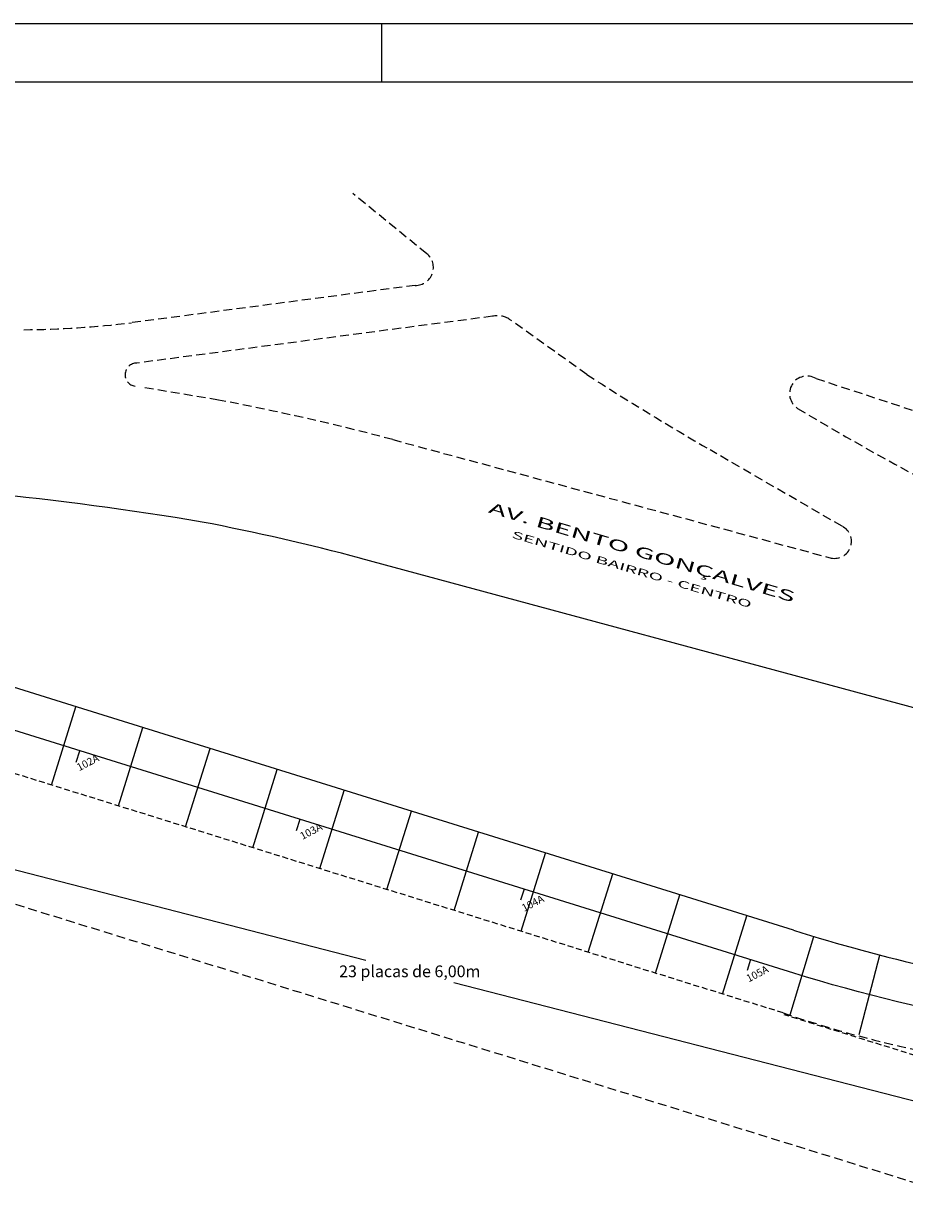
# Model space of a CAD drawing. Extents: x 184664 to 186250, y 73621 to 74361.
# Drawn here: x 184954 to 185029, y 74156 to 74257 of the extents above; entities that cross this region are included whole.
import ezdxf
from ezdxf.enums import TextEntityAlignment as Align

# ---------------------------------------------------------------- set-up
doc = ezdxf.new("R2010")
doc.units = 0
doc.header["$MEASUREMENT"] = 0
doc.linetypes.add('DASHDOT', pattern=[1.1, 0.8, -0.15, 0, -0.15])
doc.linetypes.add('DASHED2', pattern=[0.375, 0.25, -0.125])
doc.layers.get('0').update_dxf_attribs({"linetype": 'CONTINUOUS'})
doc.layers.get('DEFPOINTS').update_dxf_attribs({"linetype": 'CONTINUOUS'})
for name, color, linetype in [('A-EIXO', 1, 'DASHDOT'), ('CAIXA', 1, 'CONTINUOUS'), ('COTAS', 7, 'CONTINUOUS'), ('COTASNOVO', 90, 'CONTINUOUS'), ('ESTACA', 3, 'CONTINUOUS'), ('FAIXAONIBUS', 5, 'DASHED2'), ('MEIO', 3, 'DASHED2'), ('MF-PROJETO', 6, 'CONTINUOUS'), ('NOVO', 7, 'CONTINUOUS'), ('PLACAS', 10, 'CONTINUOUS')]:
    doc.layers.add(name, color=color, linetype=linetype)
doc.styles.add('RORO', font='txt.shx', dxfattribs={"width": 3})
doc.styles.add('TIPO', font='stylu.ttf')
doc.dimstyles.get("Standard").update_dxf_attribs({"dimtxt": 0.18, "dimasz": 0.18, "dimexe": 0.18, "dimexo": 0.0625, "dimgap": 0.09, "dimtad": 0, "dimtih": 1, "dimtoh": 1, "dimdec": 4, "dimzin": 0, "dimtxsty": 'STANDARD', "dimcen": 0.09, "dimazin": 3, "dimtfac": 1, "dimtdec": 4, "dimtofl": 0, "dimtmove": 0, "dimatfit": 3, "dimtolj": 1, "dimtzin": 0})

# ---------------------------------------------------------------- blocks, each defined once
blk = doc.blocks.new('EST2')
at = {"layer": 'A-EIXO', "ltscale": 3}
blk.add_line((0, 0), (0, -1), dxfattribs=at)
blk = doc.blocks.new('FFFF')
at = {"layer": 'PLACAS', "ltscale": 3}
blk.add_line((0, 3.5), (0, -3.5), dxfattribs=at)
blk = doc.blocks.new('*D46')
at = {"color": 0, "linetype": 'BYBLOCK', "ltscale": 3}
for p, q in [((184760, 74218.27), (184758.12, 74210.96)), ((184758.7, 74211.22), (184821.3, 74195.1)), ((184891.41, 74177.05), (184828.81, 74193.17)), ((184893.68, 74183.86), (184891.79, 74176.54))]:
    blk.add_line(p, q, dxfattribs=at)
for points in [[(184758.72, 74211.3), (184758.68, 74211.14), (184758.22, 74211.34)], [(184891.43, 74177.13), (184891.39, 74176.97), (184891.89, 74176.93)]]:
    blk.add_solid(points, dxfattribs=at)
at = {"layer": 'DEFPOINTS', "color": 0, "linetype": 'BYBLOCK', "ltscale": 3}
for p in [(184760.02, 74218.33, -1), (184893.69, 74183.92, -1), (184891.89, 74176.93)]:
    blk.add_point(p, dxfattribs=at)
at = {"linetype": 'BYBLOCK', "ltscale": 3, "insert": (184825.05, 74194.14), "char_height": 1, "attachment_point": 5}
blk.add_mtext('\\A1;23 placas de 6,00m', dxfattribs=at)

msp = doc.modelspace()

# ---------------------------------------------------------------- linework, layer by layer
at = {"layer": 'A-EIXO', "ltscale": 3}
for p, q in [((184958.87619, 74194.69085), (184958.57872, 74193.73612)), ((184977.67813, 74188.8541), (184977.38066, 74187.89937))]:
    msp.add_line(p, q, dxfattribs=at)
at = {"layer": 'A-EIXO', "color": 1, "linetype": 'CONTINUOUS', "ltscale": 2, "elevation": -1}
msp.add_lwpolyline([(185055.90723, 74169.29229, -0.061293503), (185019.83818, 74175.72656), (184948.94293, 74197.81552, 0.030217657), (184926.3944, 74203.37227, 0.030217657)], format="xyb", dxfattribs=at)
at = {"layer": 'FAIXAONIBUS', "ltscale": 2}
for p, q in [((185018.93608, 74172.34167, -1), (184950.96257, 74193.5203, -1)), ((185030.1929, 74168.70446, -1), (185019.03626, 74172.18056, -1))]:
    msp.add_line(p, q, dxfattribs=at)
at = {"layer": 'FAIXAONIBUS', "ltscale": 3}
msp.add_arc((185050.73292, 74264.98149, -1), 97.94475, 251.0561999, 257.9719514, dxfattribs=at)
at = {"layer": 'MEIO', "ltscale": 3}
for p, q in [((184988.51995, 74237.1632, 30.6873), (184982.20324, 74242.2987, 30.6873)), ((184987.5362, 74234.45955, 30.6873), (184963.30968, 74231.26971, 30.6873)), ((184994.1323, 74231.82611, 30.6873), (184963.78061, 74227.82814, 30.6873)), ((185002.18571, 74226.8424, 30.6873), (184995.59237, 74231.55491, 30.6873)), ((184970.75353, 74224.66859, 30.6873), (184964.44042, 74225.72594, 30.6873)), ((185021.74978, 74226.50876, 30.6873), (185031.80649, 74223.19914, 30.6873)), ((184985.61525, 74221.29317, 30.6873), (185023.02753, 74211.1807, 30.6873)), ((185023.9815, 74213.88698, 30.6873), (185012.70926, 74220.40637, 30.6873)), ((184944.83326, 74184.27848, 31.2284), (185037.26037, 74155.65719, 30.5976))]:
    msp.add_line(p, q, dxfattribs=at)
for centre, radius, start, end in [((184987.56972, 74235.97816, 30.6873), 1.51897, 268.7356186, 51.2755451), ((184994.54764, 74229.99636, 30.6873), 1.8763, 56.1652559, 102.7890709), ((184953.57938, 74310.24508, 30.6873), 79.57253, 270.3902168, 277.0238241), ((184963.76331, 74226.83638, 30.6873), 0.99192, 89.000791, 268.0368158), ((185155.39534, 74465.53397, 30.6873), 283.63155, 237.3046983, 239.7967865), ((185020.98225, 74225.22089, 30.6873), 1.49923, 59.2063206, 237.1880431), ((184932.21074, 74020.56201, 30.6873), 207.71385, 75.1015791, 79.3063848), ((185138.81658, 74421.2153, 30.6873), 230.18766, 238.9734782, 245.3208945), ((185023.31689, 74212.59998, 30.6873), 1.44847, 258.4762529, 62.6882174)]:
    msp.add_arc(centre, radius, start, end, dxfattribs=at)
at = {"layer": 'MF-PROJETO', "ltscale": 3}
msp.add_line((184982.87544, 74211.15693, 31.6873), (185034.05103, 74197.32426, 31.6873), dxfattribs=at)
at = {"layer": 'MF-PROJETO', "ltscale": 2}
for p, q in [((184958.7141, 74198.43705, -1), (184946.38504, 74202.27844, -1)), ((185019.81704, 74179.39909, -1), (184958.7141, 74198.43705, -1))]:
    msp.add_line(p, q, dxfattribs=at)
at = {"layer": 'MF-PROJETO', "ltscale": 3}
for centre, radius, start, end in [((184923.12413, 73938.16443, 28.6873), 279.936, 80.4919758, 88.1572306), ((185063.95409, 74319.25871, -1), 146.65875, 252.4852895, 262.0035933)]:
    msp.add_arc(centre, radius, start, end, dxfattribs=at)
at = {"layer": 'MF-PROJETO'}
msp.add_arc((184930.03927, 74011.75268, 30.6873), 206.2854, 75.1478113, 79.0098504, dxfattribs=at)
at = {"layer": 'NOVO', "color": 7}
msp.add_line((185299.80433, 74256.80353), (184871.20585, 74256.80401), dxfattribs=at)
at = {"layer": 'NOVO', "color": 7, "linetype": 'CONTINUOUS'}
msp.add_line((184984.67933, 74251.80388), (184984.67933, 74256.80388), dxfattribs=at)
at = {"layer": 'NOVO', "color": 253}
msp.add_line((185294.80433, 74251.80354), (184876.20584, 74251.804), dxfattribs=at)

# ---------------------------------------------------------------- block references
at = {"layer": 'COTAS', "ltscale": 3}
for p, rotation in [((184996.82286, 74182.91092), 342.6944362616429), ((185016.15388, 74176.91002), 342.6943260996964)]:
    msp.add_blockref('EST2', p, dxfattribs=dict(at, rotation=rotation))
at = {"layer": 'PLACAS', "ltscale": 3}
for p, rotation in [((184957.52297, 74195.14222, -1), 162.6944362616228), ((184963.25136, 74193.35741, -1), 162.6944362616228), ((184968.97975, 74191.57261, -1), 162.6944362616228), ((184974.70814, 74189.7878, -1), 162.6944362616228), ((184980.43654, 74188.003, -1), 162.6944362616228), ((184986.16493, 74186.21819, -1), 162.6944362616228), ((184991.89332, 74184.43339, -1), 162.6944362616228), ((184997.62171, 74182.64858, -1), 162.6944362616228), ((185003.3501, 74180.86378, -1), 162.6944362616228), ((185009.07849, 74179.07897, -1), 162.6944362616228), ((185014.80688, 74177.29416, -1), 162.6944362616228), ((185020.53646, 74175.5132, -1), 163.1495017665304), ((185026.3121, 74173.88925, -1), 165.4413329470538)]:
    msp.add_blockref('FFFF', p, dxfattribs=dict(at, rotation=rotation))

# ---------------------------------------------------------------- texts
at = {"layer": 'CAIXA', "color": 3, "style": 'TIPO', "width": 2}
for s, height, p in [('AV. BENTO GONÇALVES', 0.912, (184993.72258, 74215.08516, 36.82476)), ('SENTIDO BAIRRO - CENTRO', 0.612, (184995.73022, 74212.93145, 36.82476))]:
    msp.add_text(s, height=height, rotation=343.5391769, dxfattribs=at).set_placement(p)
at = {"layer": 'ESTACA', "color": 1, "ltscale": 3, "style": 'RORO'}
for s, rotation, p in [('102A', 27.5261, (184959.73753, 74193.43025)), ('103A', 27.5261, (184978.78978, 74187.5636)), ('104A', 27.5261, (184997.71714, 74181.4209)), ('105A', 27.5259898, (185016.87859, 74175.40023))]:
    msp.add_text(s, height=0.64, rotation=rotation, dxfattribs=at).set_placement(p, align=Align.CENTER)

# ---------------------------------------------------------------- dimensions: what is measured, and where the dimension line sits
at = {"layer": 'COTASNOVO', "ltscale": 3}
dim = msp.add_aligned_dim(p1=(184922.03299, 74200.08401, -1), p2=(185055.7109, 74165.6666, -1), distance=-7.21663, text='23 placas de 6,00m', dimstyle='STANDARD', override={"dimtxt": 1, "dimasz": 0.5, "dimexe": 0.4, "dimgap": 0.3, "dimtad": 1, "dimcen": 0, "dimclrt": 256, "dimaunit": 1}, dxfattribs=at)
dim.commit()
dim.dimension.update_dxf_attribs({"geometry": '*D46', "text_midpoint": (184987.07259, 74175.88659), "insert": (162.01778, -18.24935)})

doc.saveas('drawing.dxf')
